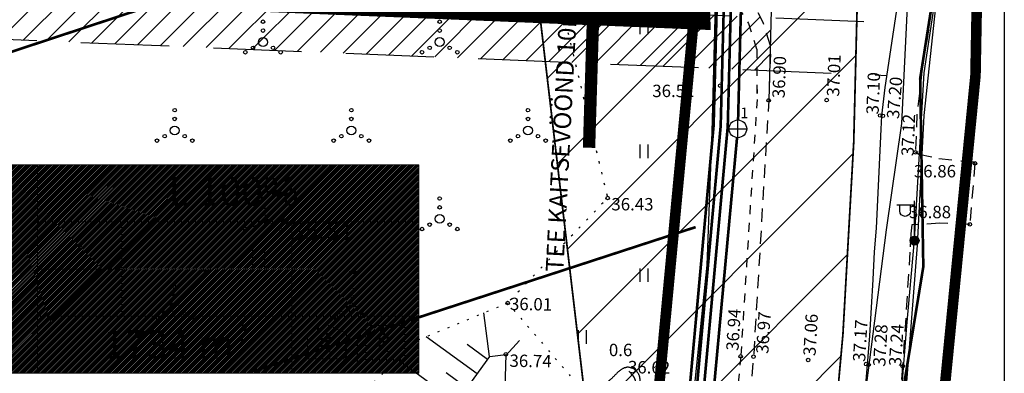
# Model space of a CAD drawing. Units: metres. Extents: x 525393 to 553106, y 6577843 to 6584553.
# Drawn here: x 553045 to 553100, y 6584361 to 6584381 of the extents above; entities that cross this region are included whole.
import ezdxf
from ezdxf.enums import TextEntityAlignment as Align

# ---------------------------------------------------------------- set-up
doc = ezdxf.new("R2010")
doc.units = ezdxf.units.M
for name, pattern in [('AAREKIVI', [0.2, 0.1, 0.1]), ('ASFBET', [2.5, 1.5, -1]), ('CENTER', [50.8, 31.75, -6.35, 6.35, -6.35]), ('DASHED', [0.75, 0.5, -0.25]), ('KOLVIK', [1.25, 0.25, -1]), ('KRUUSKILL', [2, 1, -1]), ('NOLVAALL', [1.2, 0.2, -1]), ('NOLVAKRIIPS', [0.2, 0.1, 0.1]), ('NOLVAPEAL', [0.2, 0.1, 0.1])]:
    doc.linetypes.add(name, pattern=pattern)
for name, color, linetype in [('!K_PLAN_NAHTAVUSKLMNURK', 30, 'Continuous'), ('DTRASS', 201, 'Continuous'), ('HALJASTUS', 3, 'Continuous'), ('KKAEV', 7, 'Continuous'), ('KORGUS-EH2000', 5, 'Continuous'), ('KTRASS', 6, 'Continuous'), ('MPKAABEL', 4, 'Continuous'), ('OPT-hoonest_õig', 7, 'Continuous'), ('OPT-hoonest_õigus', 7, 'Continuous'), ('OPT-TÄNAVAKAITSEVÖÖND', 3, 'Continuous'), ('PIIR', 32, 'Continuous'), ('POST', 7, 'Continuous'), ('RELJEEF', 34, 'Continuous'), ('SITRASS', 102, 'Continuous'), ('TEE', 7, 'Continuous'), ('TEED', 2, 'Continuous'), ('TORUNR', 7, 'Continuous'), ('VORMISTUS', 7, 'Continuous'), ('VTRASS', 5, 'Continuous')]:
    doc.layers.add(name, color=color, linetype=linetype)
doc.layers.add('OPT-DP-ala', color=129, linetype='CENTER', lineweight=9)
doc.styles.add('CENTURY-G', font='GOTHIC.TTF')
doc.styles.add('ITALIC', font='italic.shx')
doc.styles.add('kalmuvälja_DP$0$Standard', font='txt')
doc.styles.add('romanc', font='romanc')
doc.styles.add('romans', font='romans')
doc.styles.get("Standard").update_dxf_attribs({"font": 'arial.ttf'})
doc.styles.add('SWISL', font='swissl.ttf', dxfattribs={"width": 0.99})
doc.linetypes.add('-D-', pattern='A,10,-1.5,["D",romans,S=1.4,R=0,X=-0.7,Y=-0.7],-1.5,10,-3', length=26)
doc.linetypes.add('-K-', pattern='A,10,-1.5,["K",romans,S=1.4,R=0,X=-0.7,Y=-0.7],-1.5,10,-3', length=26)
doc.linetypes.add('-KS-', pattern='A,5,[139,mkm.shx,S=0.8,R=0,X=0,Y=0],5,-1.5,["K",romans,S=1.4,R=0,X=-0.7,Y=-0.7],-1.5,10,-3', length=26)
doc.linetypes.add('-S-', pattern='A,10,-1.5,["S",romans,S=1.4,R=0,X=-0.7,Y=-0.7],-1.5,10,-3', length=26)
doc.linetypes.add('-V-', pattern='A,10,-1.5,["V",romans,S=1.4,R=0,X=-0.7,Y=-0.7],-1.5,10,-3', length=26)
doc.linetypes.add('kalmuvälja_DP$0$+_LINE', pattern='A,0.5,-0.2,["+",kalmuvälja_DP$0$Standard,S=0.1,R=0,X=-0.1,Y=-0.05],-0.2', length=0.9)
doc.linetypes.add('MP_KBL', pattern='A,8,-2,[138,mkm.shx,S=1,R=0,X=0,Y=0],6,[138,mkm.shx,S=1,R=180,X=0,Y=0],-2', length=18)
doc.linetypes.add('SI_KBL', pattern='A,8,-2,4,[132,mkm.shx,S=0.5,R=0,X=0,Y=0],4,-2', length=20)
doc.linetypes.add('SI_VKBL', pattern='A,8,-2,4,[132,mkm.shx,S=0.5,R=0,X=0,Y=0],1,[132,mkm.shx,S=0.5,R=0,X=0,Y=0],4,-2', length=21)

# ---------------------------------------------------------------- blocks, each defined once
blk = doc.blocks.new('KAKAEV')
at = {"color": 0, "linetype": 'Continuous'}
for p, q in [((-1, 0), (1, 0)), ((0, -1), (0, 1))]:
    blk.add_line(p, q, dxfattribs=at)
blk.add_circle((0, 0), 1, dxfattribs=at)
blk = doc.blocks.new('MEPOST')
at = {"color": 0, "linetype": 'Continuous'}
for radius in [0.5, 0.45, 0.4, 0.35, 0.3, 0.25, 0.2, 0.15, 0.1, 0.05]:
    blk.add_circle((0, 0), radius, dxfattribs=at)
blk = doc.blocks.new('VAPOST')
at = {"color": 0, "linetype": 'Continuous'}
for p, q in [((0, 0.5), (0, 4.5)), ((0, 4), (2, 4)), ((0.45, 3.36), (0.45, 4)), ((1.68, 3.36), (1.68, 4))]:
    blk.add_line(p, q, dxfattribs=at)
blk.add_arc((1.07, 3.36), 0.613, 180, 0, dxfattribs=at)
blk = doc.blocks.new('KIVISU')
at = {"color": 0, "linetype": 'Continuous', "flags": 128}
for points in [[(-2.05, -0.57), (-2.05, -0.58), (-2.05, -0.61), (-2.04, -0.66), (-2.04, -0.72), (-2.03, -0.79), (-2.02, -0.86), (-2, -0.93), (-1.98, -1), (-1.95, -1.06), (-1.92, -1.11), (-1.88, -1.16), (-1.84, -1.2), (-1.79, -1.23), (-1.74, -1.26), (-1.69, -1.29), (-1.63, -1.31), (-1.58, -1.32), (-1.52, -1.33), (-1.46, -1.34), (-1.4, -1.35), (-1.34, -1.36), (-1.28, -1.36), (-1.22, -1.36), (-1.15, -1.37), (-1.09, -1.37), (-1.03, -1.37), (-0.97, -1.37), (-0.9, -1.37), (-0.84, -1.37), (-0.78, -1.37), (-0.72, -1.37), (-0.65, -1.37), (-0.59, -1.37), (-0.53, -1.37), (-0.47, -1.37), (-0.4, -1.36), (-0.34, -1.36), (-0.28, -1.36), (-0.22, -1.36), (-0.15, -1.35), (-0.09, -1.35), (-0.03, -1.35), (0.03, -1.34), (0.1, -1.34), (0.16, -1.33), (0.22, -1.33), (0.28, -1.32), (0.34, -1.32), (0.41, -1.31), (0.47, -1.3), (0.53, -1.29), (0.59, -1.28), (0.65, -1.27), (0.71, -1.26), (0.77, -1.25), (0.83, -1.23), (0.89, -1.21), (0.95, -1.19), (1.01, -1.17), (1.06, -1.14), (1.12, -1.12), (1.17, -1.09), (1.22, -1.06), (1.28, -1.02), (1.32, -0.99), (1.37, -0.95), (1.42, -0.91), (1.46, -0.87), (1.51, -0.82), (1.55, -0.77), (1.59, -0.73), (1.62, -0.68), (1.66, -0.63), (1.69, -0.58), (1.72, -0.52), (1.75, -0.47), (1.78, -0.41), (1.8, -0.36), (1.82, -0.3), (1.84, -0.24), (1.86, -0.18), (1.88, -0.12), (1.89, -0.06), (1.9, 0), (1.91, 0.06), (1.91, 0.12), (1.92, 0.18), (1.92, 0.24), (1.92, 0.3), (1.92, 0.37), (1.91, 0.43), (1.9, 0.49), (1.9, 0.55), (1.88, 0.61), (1.87, 0.67), (1.85, 0.73), (1.84, 0.79), (1.82, 0.85), (1.79, 0.9), (1.77, 0.96), (1.74, 1.01), (1.71, 1.07), (1.68, 1.12), (1.64, 1.17), (1.6, 1.22), (1.57, 1.26), (1.52, 1.31), (1.48, 1.35), (1.44, 1.39), (1.39, 1.43), (1.34, 1.47), (1.29, 1.51), (1.24, 1.54), (1.19, 1.57), (1.13, 1.6), (1.08, 1.63), (1.02, 1.65), (0.96, 1.67), (0.91, 1.69), (0.85, 1.71), (0.79, 1.72), (0.73, 1.73), (0.67, 1.74), (0.61, 1.75), (0.55, 1.75), (0.49, 1.75), (0.42, 1.75), (0.36, 1.74), (0.31, 1.73), (0.25, 1.71), (0.19, 1.7), (0.13, 1.68), (0.07, 1.65), (0.02, 1.63), (-0.04, 1.6), (-0.09, 1.57), (-0.15, 1.54), (-0.2, 1.51), (-0.25, 1.48), (-0.3, 1.44), (-0.35, 1.4), (-0.4, 1.37), (-0.45, 1.33), (-0.5, 1.29), (-0.55, 1.25), (-0.59, 1.21), (-0.64, 1.16), (-0.68, 1.12), (-0.73, 1.08), (-0.77, 1.03), (-0.81, 0.99), (-0.86, 0.94), (-0.9, 0.9), (-0.94, 0.85), (-0.99, 0.81), (-1.03, 0.76), (-1.07, 0.72), (-1.12, 0.67), (-1.16, 0.63), (-1.21, 0.59), (-1.25, 0.54), (-1.3, 0.5), (-1.35, 0.46), (-1.4, 0.41), (-1.45, 0.37), (-1.5, 0.32), (-1.55, 0.27), (-1.61, 0.22), (-1.67, 0.17), (-1.73, 0.11), (-1.79, 0.04), (-1.85, -0.04), (-1.9, -0.14), (-1.96, -0.26), (-2.01, -0.4), (-2.05, -0.57)], [(0.72, -0.83), (0.81, -0.74), (0.94, -0.59), (1.08, -0.45), (1.21, -0.3), (1.33, -0.14), (1.38, 0.06), (1.38, 0.26), (1.33, 0.45), (1.25, 0.63), (1.12, 0.79), (0.99, 0.94), (0.86, 1.09)]]:
    blk.add_lwpolyline(points, dxfattribs=at)
blk = doc.blocks.new('VQSA')
at = {"color": 0, "linetype": 'Continuous'}
for centre, radius in [((0, 2.3), 0.2), ((0, 1.3), 0.2), ((0, 0), 0.5), ((-2, -1.15), 0.2), ((-1.13, -0.65), 0.2), ((1.13, -0.65), 0.2), ((2, -1.15), 0.2)]:
    blk.add_circle(centre, radius, dxfattribs=at)
blk = doc.blocks.new('HEIN')
at = {"color": 0, "linetype": 'Continuous'}
for p, q in [((-0.455, 0.761), (-0.455, -0.761)), ((0.455, 0.761), (0.455, -0.761))]:
    blk.add_line(p, q, dxfattribs=at)

msp = doc.modelspace()

# ---------------------------------------------------------------- hatches: boundary and pattern name
at = {"layer": '!K_PLAN_NAHTAVUSKLMNURK', "ltscale": 0.5}
h = msp.add_hatch(dxfattribs=at)
h.set_pattern_fill('ANSI31', color=256, scale=1.2, style=0)
h.set_pattern_definition([(45, (-87.4198, 12.7337), (-2.6940768363, 2.6940768363), [])])
h.paths.add_polyline_path([(553088.337, 6584421.803), (553086.805, 6584441.653), (553084.504, 6584460.358), (553082.738, 6584471.254), (553077.576, 6584494.645), (553072.269, 6584395.276), (553084.185, 6584294.333), (553089.694, 6584347.867), (553090.401, 6584355.041), (553091.115, 6584362.946), (553091.726, 6584373.795), (553092.248, 6584394.501), (553088.96, 6584394.628)])
at = {"layer": 'OPT-hoonest_õigus', "lineweight": 20, "true_color": 0xeeecdd}
h = msp.add_hatch(dxfattribs=at)
h.set_pattern_fill('ANSI31', color=254, scale=0.02205, style=0)
h.set_pattern_definition([(45, (551300.581995, 6583602.66628), (-0.0495036619, 0.0495036619), [])])
h.paths.add_polyline_path([(553038.321, 6584372.52), (553067.107, 6584372.52), (553067.107, 6584360.738), (553038.321, 6584360.738)])
at = {"layer": 'TEED', "ltscale": 0.5}
h = msp.add_hatch(dxfattribs=at)
h.set_pattern_fill('ANSI31', color=41, scale=0.3, style=0)
edge = h.paths.add_edge_path()
edge.add_line((553087.058, 6584380.86), (553086.979, 6584377.86))
edge.add_line((553086.979, 6584377.86), (552935.992, 6584384.034))
edge.add_arc((552936.87, 6584403.438), 19.424, 227.2096, 267.4097, ccw=False)
edge.add_line((552923.675, 6584389.184), (552900.605, 6584411.616))
edge.add_arc((552891.718, 6584398.342), 15.974, 56.1988, 70.3916)
edge.add_line((552897.079, 6584413.39), (552898.665, 6584415.999))
edge.add_arc((552891.718, 6584398.342), 18.974, 55.3394, 68.5229, ccw=False)
edge.add_line((552902.509, 6584413.949), (552925.713, 6584391.385))
edge.add_arc((552936.87, 6584403.438), 16.424, 227.2096, 267.4097)
edge.add_line((552936.128, 6584387.031), (553087.058, 6584380.86))

# ---------------------------------------------------------------- linework, layer by layer
at = {"layer": '!K_PLAN_NAHTAVUSKLMNURK', "linetype": 'ByBlock', "ltscale": 10, "const_width": 0.1, "flags": 128}
msp.add_lwpolyline([(553089.694, 6584347.867), (553084.185, 6584294.333), (553072.269, 6584395.276), (553077.576, 6584494.645), (553082.738, 6584471.254), (553084.504, 6584460.358), (553086.805, 6584441.653), (553088.337, 6584421.803), (553088.96, 6584394.628), (553092.248, 6584394.501), (553091.726, 6584373.795), (553091.115, 6584362.946), (553090.401, 6584355.041), (553089.694, 6584347.867)], dxfattribs=at)
at = {"layer": 'DTRASS', "linetype": '-D-', "ltscale": 0.5, "const_width": 0.15, "flags": 128}
for points in [[(552994.393, 6584362.558), (553082.54, 6584391.61)], [(553057.743, 6584360.855), (553082.775, 6584369.005)]]:
    msp.add_lwpolyline(points, dxfattribs=at)
at = {"layer": 'HALJASTUS', "linetype": 'KOLVIK', "ltscale": 0.5, "flags": 128}
msp.add_lwpolyline([(553075.509, 6584436.169), (553078.964, 6584406.927), (553072.484, 6584392.733), (553077.792, 6584370.65), (553072.13, 6584364.708)], dxfattribs=at)
at = {"layer": 'KORGUS-EH2000', "color": 252, "ltscale": 0.5}
for centre, radius in [((553084.161, 6584377.003), 0.1), ((553077.792, 6584370.65), 0.1), ((553059.518, 6584369.328), 0.15), ((553072.13, 6584364.708), 0.1), ((553072.029, 6584361.805), 0.1)]:
    msp.add_circle(centre, radius, dxfattribs=at)
at = {"layer": 'KORGUS-EH2000', "color": 252, "linetype": 'Continuous', "ltscale": 0.5}
for centre in [(553086.914, 6584376.175), (553090.193, 6584376.19), (553093.227, 6584375.317), (553093.374, 6584375.296), (553095.22, 6584373.237), (553098.587, 6584372.611), (553098.297, 6584369.159), (553085.328, 6584361.694), (553086.054, 6584361.68), (553089.144, 6584361.492), (553092.434, 6584361.257), (553092.57, 6584361.216), (553094.495, 6584361.134)]:
    msp.add_circle(centre, 0.1, dxfattribs=at)
at = {"layer": 'KTRASS', "linetype": '-KS-', "ltscale": 0.5, "const_width": 0.15, "flags": 128}
for points in [[(553081.361, 6584348.081), (553083.794, 6584374.739), (553084.048, 6584384.501), (553083.471, 6584435.539), (553078.655, 6584464.446), (553078.141, 6584466.54)], [(553081.758, 6584348.033), (553084.193, 6584374.716), (553084.431, 6584383.822), (553083.971, 6584435.583), (553079.147, 6584464.535), (553078.566, 6584466.886)]]:
    msp.add_lwpolyline(points, dxfattribs=at)
at = {"layer": 'KTRASS', "linetype": '-K-', "ltscale": 0.5, "const_width": 0.15, "flags": 128}
for points in [[(553085.179, 6584375.063), (553085.42, 6584384.427)], [(553082.704, 6584347.918), (553085.12, 6584374.066)]]:
    msp.add_lwpolyline(points, dxfattribs=at)
at = {"layer": 'MPKAABEL', "color": 1, "linetype": 'MP_KBL', "lineweight": -3, "ltscale": 0.5, "elevation": 0, "flags": 128}
msp.add_lwpolyline([(553093.199, 6584346.648), (553093.372, 6584348.164), (553093.959, 6584354.139), (553094.39, 6584359.124), (553094.728, 6584363.425), (553095.174, 6584368.277), (553095.718, 6584377.729), (553097.882, 6584392.126), (553097.931, 6584397.357), (553098.12, 6584404.729), (553097.71, 6584410.715), (553096.896, 6584415.003), (553094.564, 6584427.641), (553094.483, 6584432.084), (553093.871, 6584440.551), (553092.549, 6584452), (553091.072, 6584462.907), (553089.486, 6584472.594)], dxfattribs=at)
at = {"layer": 'MPKAABEL', "color": 1, "linetype": 'MP_KBL', "lineweight": -3, "ltscale": 0.5, "flags": 128}
msp.add_lwpolyline([(553081.535, 6584348.071), (553082.183, 6584354.806), (553083.437, 6584366.854), (553083.712, 6584374.393), (553083.908, 6584381.532), (553081.82, 6584381.48)], dxfattribs=at)
at = {"layer": 'OPT-DP-ala', "ltscale": 0.2, "const_width": 1.8}
msp.add_lwpolyline([(552967.01, 6584439.47), (553015.48, 6584438.07), (553045.39, 6584437.23), (553080.82, 6584436.22), (553082.7, 6584381.09), (552929.94, 6584387.29)], close=True, dxfattribs=at)
at = {"layer": 'OPT-hoonest_õig', "lineweight": 5}
msp.add_line((553045.517, 6584366.629), (553050.289, 6584366.629), dxfattribs=at)
at = {"layer": 'OPT-hoonest_õigus', "lineweight": 5}
for p, q in [((553038.321, 6584372.52), (553067.107, 6584372.52)), ((553045.517, 6584363.962), (553045.517, 6584372.52)), ((553067.107, 6584372.52), (553067.107, 6584360.738)), ((553045.517, 6584369.296), (553067.107, 6584369.296)), ((553050.289, 6584369.296), (553050.289, 6584363.962)), ((553059.91, 6584369.296), (553059.91, 6584363.962)), ((553045.517, 6584363.962), (553045.517, 6584360.738)), ((553067.107, 6584363.962), (553045.517, 6584363.962)), ((553059.91, 6584363.962), (553059.91, 6584360.738)), ((553038.321, 6584360.738), (553067.107, 6584360.738))]:
    msp.add_line(p, q, dxfattribs=at)
at = {"layer": 'OPT-hoonest_õigus', "linetype": 'Continuous', "lineweight": 5, "const_width": 0.0551}
for points in [[(553060.798, 6584362.996), (553061.901, 6584363.487), (553063.003, 6584362.996), (553063.003, 6584362.996), (553063.003, 6584361.563), (553060.798, 6584361.563)], [(553064.101, 6584361.504), (553064.101, 6584363.432), (553066.306, 6584363.432), (553066.306, 6584361.504)]]:
    msp.add_lwpolyline(points, close=True, dxfattribs=at)
at = {"layer": 'OPT-TÄNAVAKAITSEVÖÖND', "color": 157, "linetype": 'kalmuvälja_DP$0$+_LINE', "ltscale": 30, "const_width": 0.7, "flags": 128}
msp.add_lwpolyline([(553077.637, 6584402.576), (553077.637, 6584402.576), (553077.637, 6584402.576), (553077.637, 6584402.576), (553077.637, 6584402.576), (553077.637, 6584402.576), (553077.637, 6584402.576), (553077.637, 6584402.576), (553076.74, 6584373.494)], dxfattribs=at)
at = {"layer": 'PIIR', "color": 36, "lineweight": 0, "ltscale": 0.5, "const_width": 0.6}
for points in [[(553092.142, 6584474.774), (553093.98, 6584466.6), (553097.73, 6584437.84), (553099.07, 6584402.26), (553098.62, 6584377.58), (553096.098, 6584351.994)], [(553078.874, 6584340.602), (553082.7, 6584381.09), (553080.82, 6584436.22), (553075.412, 6584463.555)], [(552926.74, 6584382.787), (552929.94, 6584387.29), (553082.7, 6584381.09), (553078.874, 6584340.602)]]:
    msp.add_lwpolyline(points, dxfattribs=at)
at = {"layer": 'RELJEEF', "linetype": 'NOLVAKRIIPS'}
for p, q in [((553071.107, 6584361.685), (553070.787, 6584364.154)), ((553070.414, 6584360.712), (553067.514, 6584362.806)), ((553070.999, 6584361.523), (553069.831, 6584362.366)), ((553072.027, 6584361.735), (553072.811, 6584362.592)), ((553069.243, 6584359.091), (553065.895, 6584361.508)), ((553069.829, 6584359.901), (553068.648, 6584360.754))]:
    msp.add_line(p, q, dxfattribs=at)
at = {"layer": 'RELJEEF', "linetype": 'NOLVAALL', "ltscale": 0.5, "flags": 128}
msp.add_lwpolyline([(553067.075, 6584362.625), (553072.13, 6584364.708), (553075.66, 6584360.62), (553076.102, 6584359.17), (553070.98, 6584351.555), (553065.728, 6584348.246), (553060.096, 6584352.794), (553060.062, 6584355.983)], close=True, dxfattribs=at)
at = {"layer": 'RELJEEF', "linetype": 'NOLVAPEAL', "ltscale": 0.5, "flags": 128}
msp.add_lwpolyline([(553072.029, 6584361.805), (553071.969, 6584359.899), (553065.831, 6584352.017), (553065.253, 6584351.969), (553064.882, 6584353.05), (553071.117, 6584361.685)], close=True, dxfattribs=at)
at = {"layer": 'SITRASS', "linetype": 'SI_KBL', "ltscale": 0.5, "flags": 128}
msp.add_lwpolyline([(553088.325, 6584472.372), (553088.477, 6584471.53), (553090.493, 6584461.568), (553090.943, 6584451.468), (553092.286, 6584437.226), (553093.119, 6584425.483), (553094.322, 6584408.619), (553095.255, 6584391.96), (553094.438, 6584374.859), (553093.559, 6584368.842), (553091.585, 6584353.418), (553090.78, 6584346.944)], dxfattribs=at)
at = {"layer": 'SITRASS', "linetype": '-S-', "ltscale": 0.5, "const_width": 0.15, "flags": 128}
msp.add_lwpolyline([(553090.071, 6584470.326), (553090.902, 6584464.297), (553092.73, 6584450.64), (553093.722, 6584439.086), (553095.413, 6584427.702), (553096.359, 6584417.413), (553097.298, 6584403.232), (553097.294, 6584388.864), (553095.487, 6584377.398), (553095.666, 6584366.762), (553094.484, 6584359.537), (553093.121, 6584348.282), (553092.98, 6584346.672)], dxfattribs=at)
at = {"layer": 'SITRASS', "linetype": 'SI_VKBL', "ltscale": 0.5, "flags": 128}
msp.add_lwpolyline([(553090.071, 6584470.326), (553090.908, 6584463.832), (553092.368, 6584452.022), (553093.374, 6584440.525), (553094.732, 6584427.103), (553095.244, 6584424.013), (553096.676, 6584414.518), (553097.16, 6584404.716), (553097.253, 6584391.832), (553096.708, 6584384.821), (553095.704, 6584375.32), (553095.317, 6584367.978), (553094.565, 6584358.318), (553093.2, 6584346.651)], dxfattribs=at)
at = {"layer": 'TEE', "linetype": 'ASFBET', "ltscale": 0.5, "flags": 128}
msp.add_lwpolyline([(553081.14, 6584471.104), (553081.16, 6584470.99), (553082.919, 6584460.137), (553083.914, 6584451.637), (553085.213, 6584441.489), (553085.969, 6584431.853), (553086.739, 6584421.716), (553087.067, 6584411.839), (553087.416, 6584401.974), (553087.342, 6584392.256), (553086.667, 6584390.695), (553085.9, 6584389.646), (553085.127, 6584389.07), (553084.197, 6584388.819), (553080.309, 6584388.752), (553080.239, 6584386.031), (553080.275, 6584385.669), (553080.648, 6584385.665), (553080.616, 6584384.53), (553080.259, 6584384.508), (553080.218, 6584384.377), (553080.192, 6584383.925), (553080.102, 6584383.909), (553080.096, 6584383.348), (553083.49, 6584383.142), (553084.469, 6584382.958), (553085.231, 6584382.553), (553085.986, 6584381.737), (553086.589, 6584380.595), (553087.029, 6584379.169), (553086.914, 6584376.175), (553086.054, 6584361.68), (553084.864, 6584348.437), (553084.766, 6584347.669)], dxfattribs=at)
at = {"layer": 'TEE', "linetype": 'ASFBET', "ltscale": 0.5}
msp.add_lwpolyline([(553095.299, 6584422.04), (553096.822, 6584414.728), (553097.197, 6584412.274), (553097.385, 6584410.885), (553097.362, 6584410.312), (553097.775, 6584393.325), (553097.794, 6584392.477), (553097.475, 6584390.056), (553095.589, 6584377.818), (553095.303, 6584375.4), (553095.22, 6584373.237), (553095.411, 6584373.129), (553096.543, 6584372.889), (553098.499, 6584372.689), (553098.587, 6584372.611), (553098.297, 6584369.159), (553096.606, 6584369.221), (553095.007, 6584369.132), (553094.968, 6584368.63), (553094.906, 6584367.593), (553094.495, 6584361.134), (553093.693, 6584352.278)], dxfattribs=at)
at = {"layer": 'TEE', "linetype": 'AAREKIVI', "ltscale": 0.5}
msp.add_lwpolyline([(553093.505, 6584420.577), (553094.827, 6584414.452), (553095.436, 6584411.287), (553095.61, 6584409.582), (553095.692, 6584406.393), (553095.786, 6584400.8), (553095.802, 6584393.682), (553095.76, 6584392.44), (553095.718, 6584391.939), (553095.5, 6584390.35), (553093.488, 6584376.906), (553093.299, 6584375.303), (553093.256, 6584374.54), (553093.225, 6584373.729), (553092.991, 6584368.952), (553092.89, 6584367.613), (553092.808, 6584366.043), (553092.71, 6584364.453), (553092.612, 6584362.847), (553092.495, 6584361.222), (553092.354, 6584359.666)], dxfattribs=at)
at = {"layer": 'TEE', "linetype": 'KRUUSKILL', "ltscale": 0.5}
for points in [[(553080.096, 6584383.348), (553080.135, 6584382.719), (553083.383, 6584382.312), (553084.148, 6584382.071), (553085.173, 6584381.458), (553085.77, 6584380.524), (553086.231, 6584379.062), (553086.251, 6584376.416)], [(553080.096, 6584383.348), (553080.135, 6584382.719), (553083.383, 6584382.312), (553084.148, 6584382.071), (553085.173, 6584381.458), (553085.77, 6584380.524), (553086.231, 6584379.062), (553086.252, 6584376.225), (553085.328, 6584361.694), (553084.046, 6584348.55), (553083.943, 6584347.769)]]:
    msp.add_lwpolyline(points, dxfattribs=at)
at = {"layer": 'VORMISTUS', "ltscale": 0.5}
msp.add_line((553087.342, 6584392.256), (553086.914, 6584376.175), dxfattribs=at)
at = {"layer": 'VORMISTUS', "linetype": 'DASHED', "ltscale": 10}
for p, q in [((552929.94, 6584387.29), (553094.037, 6584380.573)), ((552935.57, 6584384.057), (553093.59, 6584377.589))]:
    msp.add_line(p, q, dxfattribs=at)
at = {"layer": 'VORMISTUS', "ltscale": 0.5}
msp.add_lwpolyline([(553100.252, 6584261.949), (552894.857, 6584261.949), (552894.857, 6584552.652), (553100.252, 6584552.652)], close=True, dxfattribs=at)
at = {"layer": 'VTRASS', "linetype": '-V-', "ltscale": 0.5, "const_width": 0.15, "flags": 128}
msp.add_lwpolyline([(553082.155, 6584347.985), (553084.593, 6584374.692), (553084.879, 6584385.68), (553084.47, 6584435.627), (553079.639, 6584464.624), (553079.162, 6584466.568)], dxfattribs=at)

# ---------------------------------------------------------------- block references
at = {"layer": 'HALJASTUS'}
for name, p, xscale, yscale, zscale in [('VQSA', (553058.282, 6584379.472), 0.5, 0.5, 0.5), ('VQSA', (553068.282, 6584379.472), 0.5, 0.5, 0.5), ('HEIN', (553079.85, 6584380.291), 0.5, 0.5, 0.5), ('VQSA', (553053.282, 6584374.472), 0.5, 0.5, 0.5), ('VQSA', (553063.282, 6584374.472), 0.5, 0.5, 0.5), ('VQSA', (553073.282, 6584374.472), 0.5, 0.5, 0.5), ('HEIN', (553079.85, 6584373.291), 0.5, 0.5, 0.5), ('VQSA', (553058.282, 6584369.472), 0.5, 0.5, 0.5), ('VQSA', (553068.282, 6584369.472), 0.5, 0.5, 0.5), ('HEIN', (553058.028, 6584367.179), 0.75, 0.75, 0.75), ('HEIN', (553079.85, 6584366.291), 0.5, 0.5, 0.5), ('VQSA', (553053.282, 6584364.472), 0.5, 0.5, 0.5), ('VQSA', (553063.282, 6584364.472), 0.5, 0.5, 0.5), ('HEIN', (553076.35, 6584362.791), 0.5, 0.5, 0.5), ('HEIN', (553052.939, 6584361.976), 0.75, 0.75, 0.75), ('HEIN', (553063.278, 6584361.929), 0.75, 0.75, 0.75)]:
    msp.add_blockref(name, p, dxfattribs=dict(at, xscale=xscale, yscale=yscale, zscale=zscale))
at = {"layer": 'KKAEV', "linetype": 'Continuous', "xscale": 0.5, "yscale": 0.5, "zscale": 0.5}
msp.add_blockref('KAKAEV', (553085.166, 6584374.564), dxfattribs=at)
at = {"layer": 'POST', "ltscale": 0.5, "yscale": 0.5, "zscale": 0.5}
for name, xscale in [('VAPOST', -0.5), ('MEPOST', 0.5)]:
    msp.add_blockref(name, (553095.172, 6584368.24), dxfattribs=dict(at, xscale=xscale))
at = {"layer": 'RELJEEF', "linetype": 'Continuous', "xscale": 0.5, "yscale": 0.5, "zscale": 0.5}
msp.add_blockref('KIVISU', (553078.672, 6584360.199), dxfattribs=at)

# ---------------------------------------------------------------- texts
at = {"layer": 'KORGUS-EH2000', "color": 252, "linetype": 'KOLVIK', "ltscale": 0.5, "style": 'ITALIC'}
for s, rotation, p in [(' 36.90', 87.8003, (553087.105, 6584376.099)), (' 37.01', 87.8003, (553090.193, 6584376.19)), (' 37.10', 87.8003, (553092.425, 6584375.185)), (' 37.20', 85.1996, (553093.572, 6584374.949)), (' 37.12', 87.8025, (553094.41, 6584372.823)), (' 36.94', 86.6046, (553084.488, 6584361.821)), (' 36.97', 86.6046, (553086.181, 6584361.655)), (' 37.06', 86.6046, (553088.851, 6584361.53)), (' 37.17', 86.6046, (553091.66, 6584361.196)), (' 37.28', 86.6046, (553092.801, 6584360.934)), (' 37.24', 86.3591, (553093.696, 6584360.95))]:
    msp.add_text(s, height=0.7, rotation=rotation, dxfattribs=at).set_placement(p, align=Align.TOP_LEFT)
at = {"layer": 'KORGUS-EH2000', "color": 252, "ltscale": 0.5, "style": 'ITALIC'}
for s, height, p in [(' 36.51', 0.7, (553080.108, 6584377.06)), (' 36.43', 0.7, (553077.792, 6584370.65)), (' 35.81', 1.05, (553059.518, 6584369.328))]:
    msp.add_text(s, height=height, dxfattribs=at).set_placement(p, align=Align.TOP_LEFT)
at = {"layer": 'KORGUS-EH2000', "color": 252, "linetype": 'KOLVIK', "ltscale": 0.5, "style": 'ITALIC'}
for s, p in [(' 36.86', (553094.918, 6584372.518)), (' 36.88', (553094.638, 6584370.209))]:
    msp.add_text(s, height=0.7, dxfattribs=at).set_placement(p, align=Align.TOP_LEFT)
at = {"layer": 'KORGUS-EH2000', "color": 252, "ltscale": 0.5, "style": 'ITALIC'}
for s, p in [(' 36.01', (553072.056, 6584365.019)), (' 36.74', (553072.029, 6584361.805)), (' 36.62', (553078.736, 6584361.444))]:
    msp.add_text(s, height=0.7, rotation=359.1644, dxfattribs=at).set_placement(p, align=Align.TOP_LEFT)
at = {"layer": 'OPT-hoonest_õigus', "style": 'CENTURY-G'}
for s, height, p in [('L 100%%%', 1.6098, (553056.611, 6584371.028)), ('-', 1.073, (553047.838, 6584368.064)), ('-', 1.47, (553055.089, 6584366.726)), ('-', 1.61, (553063.435, 6584366.627)), ('-', 1.073, (553047.838, 6584365.404)), ('1734 m²', 1.6098, (553053.382, 6584362.372))]:
    msp.add_text(s, height=height, dxfattribs=at).set_placement(p, align=Align.MIDDLE_CENTER)
at = {"layer": 'OPT-hoonest_õigus', "style": 'SWISL', "width": 0.99}
for p in [(553061.804, 6584362.584), (553065.089, 6584362.562)]:
    msp.add_text('P', height=0.882, dxfattribs=at).set_placement(p, align=Align.MIDDLE_CENTER)
for p in [(553061.971, 6584362.027), (553065.253, 6584362.043)]:
    msp.add_text('-', height=0.661, dxfattribs=at).set_placement(p, align=Align.MIDDLE_LEFT)
at = {"layer": 'OPT-TÄNAVAKAITSEVÖÖND', "insert": (553074.281, 6584366.504), "char_height": 1, "attachment_point": 1, "rotation": 86.9963}
msp.add_mtext_dynamic_manual_height_columns('{\\fArial Narrow|b0|i0|c186|p34;\\C157;TEE KAITSEVÖÖND 10m}', width=61.74463, gutter_width=1, heights=[0], dxfattribs=at)
at = {"layer": 'RELJEEF', "ltscale": 0.5, "style": 'romanc'}
msp.add_text('0.6', height=0.7, dxfattribs=at).set_placement((553077.864, 6584361.706))
at = {"layer": 'TORUNR', "ltscale": 0.5, "style": 'romans'}
msp.add_text('1', height=0.6, dxfattribs=at).set_placement((553085.528, 6584375.467), align=Align.MIDDLE_CENTER)

doc.saveas('drawing.dxf')
